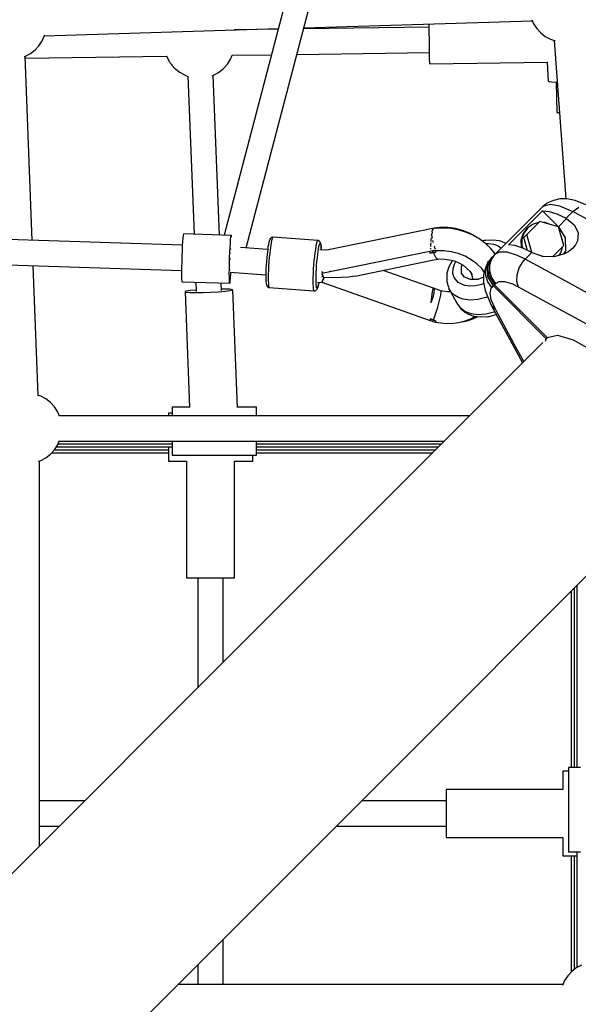
# Model space of a CAD drawing. Units: millimetres. Extents: x 173 to 10249, y -3105 to 9894.
# Drawn here: x 5422 to 5819, y 5443 to 6143 of the extents above; entities that cross this region are included whole.
import ezdxf

# ---------------------------------------------------------------- set-up
doc = ezdxf.new("R2010")
doc.units = ezdxf.units.MM
doc.layers.add('PV-8B65', color=7, linetype='Continuous')

# ---------------------------------------------------------------- blocks, each defined once
blk = doc.blocks.new('*U1')
at = {"layer": 'PV-8B65'}
for p, q in [((-3871.82, -1624.38), (-4046.88, -2290.92)), ((-4031.24, -2299.9), (-3855.85, -1632.08)), ((-3990.18, -2143.55), (-3827.95, -2138.54)), ((-3828.27, -2137.82), (-3827.01, -2140.7)), ((-4174.72, -2149.25), (-4008.33, -2144.11)), ((-4008.46, -2144.64), (-4039.67, -2145.08)), ((-3901.43, -2143.11), (-3990.4, -2144.38)), ((-3901.47, -2140.81), (-3901.45, -2142.11)), ((-3901.47, -2140.81), (-3901.45, -2142.11)), ((-3901.45, -2142.11), (-3901.38, -2146.85)), ((-3901.45, -2142.11), (-3901.44, -2143.11)), ((-3901.38, -2146.85), (-3901.31, -2152.1)), ((-3827.01, -2140.7), (-3824.76, -2144.14)), ((-3824.76, -2144.14), (-3821.97, -2147.17)), ((-3821.97, -2147.17), (-3818.72, -2149.7)), ((-4178.54, -2156.28), (-4176.29, -2152.83)), ((-4176.29, -2152.83), (-4174.64, -2149.07)), ((-4174.64, -2149.07), (-4174.59, -2148.88)), ((-3901.31, -2152.1), (-3901.23, -2157.36)), ((-3818.72, -2149.7), (-3815.1, -2151.65)), ((-3815.1, -2151.65), (-3811.64, -2152.84)), ((-3812.34, -2152.6), (-3804.05, -2265.1)), ((-4184.57, -2161.83), (-4181.33, -2159.31)), ((-4181.33, -2159.31), (-4178.54, -2156.28)), ((-3995.14, -2162.45), (-3901.18, -2161.1)), ((-3901.23, -2157.36), (-3901.16, -2162.1)), ((-3901.18, -2161.1), (-3901.16, -2162.1)), ((-4188.94, -2164.05), (-4188.19, -2163.79)), ((-4183.3, -2294.59), (-4188.32, -2163.84)), ((-4188.27, -2165.2), (-4087.8, -2163.77)), ((-4188.19, -2163.79), (-4184.57, -2161.83)), ((-4087.92, -2163.51), (-4087.9, -2163.56)), ((-4087.9, -2163.56), (-4086.28, -2166.96)), ((-4086.28, -2166.96), (-4086.12, -2167.25)), ((-4086.12, -2167.25), (-4085.89, -2167.6)), ((-4085.89, -2167.6), (-4085.61, -2168.02)), ((-4085.61, -2168.02), (-4085.28, -2168.49)), ((-4044.62, -2169.33), (-4042.43, -2165.87)), ((-4042.43, -2165.87), (-4041.28, -2163.1)), ((-4041.3, -2163.1), (-4013.21, -2162.7)), ((-3901.16, -2162.1), (-3901.11, -2165.86)), ((-3901.16, -2162.1), (-3901.11, -2165.86)), ((-3901.11, -2165.86), (-3901.08, -2168.27)), ((-3901.11, -2165.86), (-3901.08, -2168.27)), ((-3901.06, -2169.1), (-3817.19, -2167.9)), ((-3817.35, -2167.91), (-3816.55, -2181.53)), ((-4085.28, -2168.49), (-4084.91, -2168.99)), ((-4084.91, -2168.99), (-4084.51, -2169.51)), ((-4084.51, -2169.51), (-4084.09, -2170.04)), ((-4084.09, -2170.04), (-4083.66, -2170.57)), ((-4083.66, -2170.57), (-4083.24, -2171.07)), ((-4083.24, -2171.07), (-4082.83, -2171.54)), ((-4082.83, -2171.54), (-4082.45, -2171.96)), ((-4082.45, -2171.96), (-4082.1, -2172.33)), ((-4082.1, -2172.33), (-4081.8, -2172.62)), ((-4081.8, -2172.62), (-4081.56, -2172.84)), ((-4081.56, -2172.84), (-4078.59, -2175.16)), ((-4078.59, -2175.16), (-4078.23, -2175.42)), ((-4050.86, -2175.21), (-4047.65, -2172.64)), ((-4047.65, -2172.64), (-4047.36, -2172.4)), ((-4047.36, -2172.4), (-4044.62, -2169.33)), ((-3901.08, -2168.27), (-3901.06, -2169.1)), ((-3901.08, -2168.27), (-3901.06, -2169.1)), ((-4078.23, -2175.42), (-4074.71, -2177.3)), ((-4074.71, -2177.3), (-4074.37, -2177.44)), ((-4074.37, -2177.44), (-4072.44, -2178.09)), ((-4072.72, -2177.99), (-4068.32, -2290.24)), ((-4055.54, -2177.61), (-4054.44, -2177.22)), ((-4050.3, -2290.81), (-4054.75, -2177.33)), ((-4054.44, -2177.22), (-4050.86, -2175.21)), ((-3816.55, -2181.53), (-3815.91, -2181.82)), ((-3815.91, -2181.82), (-3814.05, -2182.02)), ((-3814.05, -2182.02), (-3811.12, -2182.1)), ((-3811.12, -2182.1), (-3810.17, -2182.1)), ((-3811.01, -2182.1), (-3810.6, -2203.81)), ((-3810.6, -2203.81), (-3810.02, -2203.8)), ((-3810.02, -2203.8), (-3808.57, -2203.78)), ((-3808.37, -2265.11), (-3812.78, -2266.22)), ((-3803.33, -2265.09), (-3808.37, -2265.11)), ((-3797.41, -2266.2), (-3803.33, -2265.09)), ((-3820.47, -2270.6), (-3854.25, -2304.37)), ((-3818.63, -2269.05), (-3820.47, -2270.6)), ((-3820.47, -2270.6), (-3819.67, -2269.94)), ((-3819.67, -2269.94), (-3815.09, -2268.78)), ((-3817.63, -2268.26), (-3818.63, -2269.05)), ((-3812.78, -2266.22), (-3817.63, -2268.26)), ((-3815.09, -2268.78), (-3808.52, -2270.01)), ((-3808.52, -2270.01), (-3800.3, -2273.56)), ((-3799.18, -2274.16), (-3794.9, -2271.02)), ((-3790, -2269.39), (-3797.41, -2266.2)), ((-3844.96, -2297.85), (-3820.64, -2273.53)), ((-3820.64, -2273.53), (-3816.03, -2273.98)), ((-3820.64, -2273.53), (-3809.3, -2284.88)), ((-3816.03, -2273.98), (-3810.4, -2275.78)), ((-3810.4, -2275.78), (-3803.91, -2278.88)), ((-3809.3, -2284.88), (-3803.52, -2279.1)), ((-3799.18, -2274.16), (-3803.91, -2278.88)), ((-3803.91, -2278.88), (-3803.52, -2279.1)), ((-3803.52, -2279.1), (-3798.13, -2283.45)), ((-3800.3, -2273.56), (-3799.18, -2274.16)), ((-3771.26, -2289.33), (-3799.18, -2274.16)), ((-4076.63, -2297.98), (-4557.05, -2282.7)), ((-3898.54, -2286.24), (-3974.06, -2301.63)), ((-3898.86, -2286.61), (-3898.89, -2286.74)), ((-3898.52, -2286.21), (-3898.86, -2286.61)), ((-3898.57, -2287.38), (-3898.37, -2286.66)), ((-3898.27, -2286.19), (-3898.52, -2286.21)), ((-3898.37, -2286.66), (-3898.22, -2286.56)), ((-3897.35, -2286), (-3898.36, -2286.21)), ((-3897.7, -2286.22), (-3897.35, -2286)), ((-3896.7, -2285.82), (-3897.69, -2285.98)), ((-3897.69, -2285.98), (-3897.69, -2286.07)), ((-3897.25, -2286.07), (-3897.35, -2286)), ((-3896.56, -2286), (-3897.28, -2286.08)), ((-3895.7, -2285.69), (-3896.7, -2285.82)), ((-3891.26, -2285.82), (-3896.56, -2286)), ((-3893.86, -2285.32), (-3895.7, -2285.69)), ((-3895.63, -2285.96), (-3895.7, -2285.69)), ((-3893.78, -2285.53), (-3893.86, -2285.32)), ((-3893.77, -2285.5), (-3893.86, -2285.32)), ((-3893.64, -2285.9), (-3893.78, -2285.53)), ((-3892.97, -2285.47), (-3893.77, -2285.52)), ((-3893.76, -2285.52), (-3893.77, -2285.5)), ((-3893.77, -2285.52), (-3893.63, -2285.9)), ((-3887.77, -2285.54), (-3892.97, -2285.47)), ((-3885.92, -2286.21), (-3891.26, -2285.82)), ((-3882.56, -2286.25), (-3887.77, -2285.54)), ((-3880.62, -2287.18), (-3885.92, -2286.21)), ((-3877.48, -2287.57), (-3882.56, -2286.25)), ((-3832.06, -2286.43), (-3834.67, -2290.08)), ((-3831.43, -2285.8), (-3834.05, -2289.45)), ((-3831.43, -2285.8), (-3832.06, -2286.43)), ((-3822.54, -2281.15), (-3831.9, -2290.51)), ((-3827.78, -2283.19), (-3831.43, -2285.8)), ((-3823.45, -2281.87), (-3827.78, -2283.19)), ((-3823.27, -2281.88), (-3823.45, -2281.87)), ((-3809.38, -2284.96), (-3822.54, -2281.15)), ((-3818.86, -2281.98), (-3819.76, -2281.96)), ((-3814.62, -2283.44), (-3818.86, -2281.98)), ((-3805.57, -2298.12), (-3809.38, -2284.96)), ((-3809.3, -2284.88), (-3804.56, -2292.87)), ((-3798.13, -2283.45), (-3795.42, -2289)), ((-4076.27, -2292.78), (-4076.47, -2295.32)), ((-4076.07, -2291.02), (-4076.27, -2292.78)), ((-4075.89, -2290.11), (-4076.07, -2291.02)), ((-4075.8, -2290), (-4075.89, -2290.11)), ((-4041.85, -2291.08), (-4075.8, -2290)), ((-4042.51, -2296.4), (-4042.31, -2293.86)), ((-4042.31, -2293.86), (-4042.11, -2292.1)), ((-4042.11, -2292.1), (-4041.93, -2291.19)), ((-4041.93, -2291.19), (-4041.85, -2291.08)), ((-4041.77, -2291.2), (-4041.85, -2291.08)), ((-4041.66, -2292), (-4041.77, -2291.2)), ((-4014.47, -2293.86), (-4014.78, -2294.59)), ((-4014.11, -2293.23), (-4014.47, -2293.86)), ((-4013.81, -2292.95), (-4014.11, -2293.23)), ((-4013.24, -2292.5), (-4013.81, -2292.95)), ((-4012.54, -2292.29), (-4013.24, -2292.5)), ((-4012.81, -2293.38), (-4013.17, -2294.66)), ((-4012.48, -2292.57), (-4012.81, -2293.38)), ((-4012.17, -2292.28), (-4012.54, -2292.29)), ((-4012.17, -2292.28), (-4012.48, -2292.57)), ((-3980.4, -2294.65), (-4012.17, -2292.28)), ((-3899.85, -2292.83), (-3899.98, -2294.09)), ((-3899.65, -2290.83), (-3899.72, -2291.54)), ((-3899.49, -2289.79), (-3899.65, -2290.83)), ((-3899.25, -2288.2), (-3899.3, -2288.54)), ((-3899.06, -2287.4), (-3899.25, -2288.2)), ((-3898.98, -2291.86), (-3898.98, -2291.27)), ((-3898.82, -2293), (-3898.98, -2291.86)), ((-3898.96, -2289.74), (-3898.95, -2288.73)), ((-3898.95, -2288.73), (-3898.87, -2288.44)), ((-3875.48, -2288.71), (-3880.62, -2287.18)), ((-3872.66, -2289.47), (-3877.48, -2287.57)), ((-3870.59, -2290.75), (-3875.48, -2288.71)), ((-3868.2, -2291.92), (-3872.66, -2289.47)), ((-3866.04, -2293.29), (-3870.59, -2290.75)), ((-3867.23, -2292.63), (-3868.2, -2291.92)), ((-3861.94, -2296.25), (-3866.04, -2293.29)), ((-3834.67, -2290.08), (-3835.99, -2294.41)), ((-3834.05, -2289.45), (-3835.36, -2293.78)), ((-3835.36, -2293.78), (-3835.26, -2298.37)), ((-3831.9, -2290.51), (-3833.99, -2292.6)), ((-3831.36, -2301.7), (-3833.99, -2292.6)), ((-3828.23, -2303.2), (-3831.9, -2290.51)), ((-3806.4, -2294.45), (-3807.86, -2290.2)), ((-3804.56, -2292.87), (-3804.35, -2301.98)), ((-3795.42, -2289), (-3795.79, -2294.88)), ((-4556.92, -2300.7), (-4077.2, -2315.97)), ((-4076.67, -2298.48), (-4076.84, -2302.1)), ((-4076.47, -2295.32), (-4076.67, -2298.48)), ((-4042.89, -2303.18), (-4042.71, -2299.56)), ((-4042.71, -2299.56), (-4042.51, -2296.4)), ((-4042.34, -2300.75), (-4042.39, -2301.07)), ((-4042.3, -2300.61), (-4042.34, -2300.75)), ((-4016.03, -2301.04), (-4035.35, -2299.6)), ((-4015.99, -2300.75), (-4016.44, -2304.31)), ((-4015.77, -2299.33), (-4015.99, -2300.75)), ((-4015.51, -2297.79), (-4015.77, -2299.33)), ((-4015.44, -2297.37), (-4015.51, -2297.79)), ((-4015.1, -2295.78), (-4015.44, -2297.37)), ((-4014.78, -2294.59), (-4015.1, -2295.78)), ((-4014.07, -2299.73), (-4014.33, -2301.66)), ((-4013.8, -2297.96), (-4014.07, -2299.73)), ((-4013.53, -2296.4), (-4013.8, -2297.96)), ((-4013.17, -2294.66), (-4013.53, -2296.4)), ((-3982.12, -2300.9), (-3982.47, -2303.37)), ((-3981.76, -2298.77), (-3982.12, -2300.9)), ((-3981.49, -2297.42), (-3981.76, -2298.77)), ((-3981.22, -2296.33), (-3981.49, -2297.42)), ((-3980.96, -2295.5), (-3981.22, -2296.33)), ((-3980.71, -2294.94), (-3980.96, -2295.5)), ((-3980.4, -2294.65), (-3980.71, -2294.94)), ((-3980.04, -2294.71), (-3980.4, -2294.65)), ((-3980.09, -2302.35), (-3979.77, -2300.45)), ((-3979.38, -2295.02), (-3980.04, -2294.71)), ((-3979.77, -2300.45), (-3979.29, -2298.28)), ((-3979.11, -2295.24), (-3979.38, -2295.02)), ((-3979.29, -2298.28), (-3978.83, -2297.05)), ((-3978.62, -2295.77), (-3979.11, -2295.24)), ((-3978.83, -2297.05), (-3978.56, -2296.79)), ((-3978.35, -2296.44), (-3978.62, -2295.77)), ((-3978.56, -2296.79), (-3978.32, -2296.99)), ((-3978.14, -2297.12), (-3978.35, -2296.44)), ((-3978.32, -2296.99), (-3978.12, -2297.64)), ((-3977.98, -2298.24), (-3978.14, -2297.12)), ((-3978.12, -2297.64), (-3977.97, -2298.72)), ((-3977.88, -2299.78), (-3977.98, -2298.24)), ((-3977.97, -2298.72), (-3977.87, -2300.21)), ((-3977.87, -2300.21), (-3977.88, -2299.78)), ((-3977.84, -2301.34), (-3977.87, -2300.21)), ((-3900.29, -2300.18), (-3900.3, -2300.56)), ((-3900.3, -2300.56), (-3900.29, -2300.78)), ((-3900.21, -2297.48), (-3900.25, -2298.93)), ((-3900.13, -2296.35), (-3900.21, -2297.48)), ((-3899.98, -2294.09), (-3900.06, -2295.28)), ((-3898.47, -2295.5), (-3898.59, -2294.62)), ((-3898.3, -2296.12), (-3898.47, -2295.5)), ((-3897.49, -2299.03), (-3897.59, -2298.65)), ((-3896.88, -2300.55), (-3897.49, -2299.03)), ((-3896.71, -2300.88), (-3896.88, -2300.55)), ((-3862.19, -2294.73), (-3863.58, -2295.07)), ((-3861.3, -2294.66), (-3862.19, -2294.73)), ((-3861.16, -2296.9), (-3861.94, -2296.25)), ((-3856.03, -2294.31), (-3861.3, -2294.66)), ((-3861.24, -2296.83), (-3859.15, -2296.69)), ((-3857.43, -2300.37), (-3861.16, -2296.9)), ((-3859.15, -2296.69), (-3855.41, -2297.18)), ((-3854.31, -2304.17), (-3857.43, -2300.37)), ((-3851.18, -2294.94), (-3856.03, -2294.31)), ((-3855.41, -2297.18), (-3852.19, -2298.41)), ((-3852.19, -2298.41), (-3849.96, -2300.08)), ((-3847, -2296.54), (-3851.18, -2294.94)), ((-3846.64, -2296.76), (-3847, -2296.54)), ((-3840.35, -2298.3), (-3844.96, -2297.85)), ((-3834.72, -2300.1), (-3840.35, -2298.3)), ((-3835.99, -2294.41), (-3835.89, -2299)), ((-3835.89, -2299), (-3835.6, -2299.81)), ((-3835.26, -2298.37), (-3834.65, -2300.13)), ((-3828.22, -2303.2), (-3834.72, -2300.1)), ((-3813.61, -2306.16), (-3805.57, -2298.12)), ((-3807.61, -2303.36), (-3806.29, -2299.03)), ((-3806.37, -2295.34), (-3806.4, -2294.45)), ((-3806.29, -2299.03), (-3806.29, -2298.85)), ((-3799.18, -2300.22), (-3801.87, -2302.42)), ((-3797.13, -2297.68), (-3799.18, -2300.22)), ((-3795.79, -2294.88), (-3797.13, -2297.68)), ((-4076.99, -2305.98), (-4077.11, -2309.92)), ((-4076.84, -2302.1), (-4076.99, -2305.98)), ((-4043.16, -2311), (-4043.04, -2307.06)), ((-4043.04, -2307.06), (-4042.89, -2303.18)), ((-4042.75, -2308.15), (-4042.74, -2307.78)), ((-4042.74, -2307.78), (-4042.72, -2307.26)), ((-4042.56, -2303.74), (-4042.55, -2303.32)), ((-4042.55, -2303.32), (-4042.54, -2303.21)), ((-4016.7, -2306.9), (-4016.93, -2309.59)), ((-4016.44, -2304.31), (-4016.7, -2306.9)), ((-4014.87, -2306.66), (-4015.12, -2309.68)), ((-4014.57, -2303.73), (-4014.87, -2306.66)), ((-4014.33, -2301.66), (-4014.57, -2303.73)), ((-3982.8, -2306.1), (-3983.1, -2309.02)), ((-3982.47, -2303.37), (-3982.8, -2306.1)), ((-3980.96, -2309.57), (-3980.69, -2306.97)), ((-3980.69, -2306.97), (-3980.4, -2304.54)), ((-3980.4, -2304.54), (-3980.09, -2302.35)), ((-3974.02, -2301.62), (-3978.96, -2301.25)), ((-3900.77, -2302.52), (-3977.46, -2318.12)), ((-3900.77, -2302.53), (-3900.78, -2303.56)), ((-3900.78, -2303.56), (-3900.78, -2303.61)), ((-3900.78, -2303.61), (-3900.78, -2303.67)), ((-3900.78, -2303.67), (-3900.77, -2303.73)), ((-3899.78, -2302.24), (-3900.77, -2302.39)), ((-3900.77, -2302.39), (-3900.77, -2302.53)), ((-3898.35, -2303.3), (-3900.77, -2303.73)), ((-3900.77, -2303.73), (-3899.57, -2303.51)), ((-3900.18, -2308.98), (-3895.29, -2307.86)), ((-3898.78, -2302.11), (-3899.78, -2302.24)), ((-3899.57, -2303.51), (-3898.35, -2303.3)), ((-3896.94, -2301.74), (-3898.78, -2302.11)), ((-3898.57, -2302.72), (-3898.78, -2302.11)), ((-3898.78, -2302.11), (-3898.35, -2303.3)), ((-3898.35, -2303.3), (-3898.57, -2302.72)), ((-3898.35, -2303.3), (-3896.39, -2303.02)), ((-3897.38, -2303.16), (-3898.35, -2303.3)), ((-3898.35, -2303.3), (-3896.81, -2306.45)), ((-3896.39, -2303.02), (-3897.38, -2303.16)), ((-3896.85, -2301.95), (-3896.94, -2301.74)), ((-3896.85, -2301.91), (-3896.94, -2301.74)), ((-3896.05, -2301.89), (-3896.85, -2301.93)), ((-3896.83, -2301.93), (-3896.85, -2301.91)), ((-3896.85, -2301.93), (-3896.47, -2302.86)), ((-3896.47, -2302.86), (-3896.85, -2301.95)), ((-3896.81, -2306.45), (-3895.29, -2307.86)), ((-3896.47, -2302.86), (-3896.45, -2302.9)), ((-3896.45, -2302.91), (-3896.47, -2302.86)), ((-3896.45, -2302.9), (-3896.42, -2302.97)), ((-3896.42, -2302.97), (-3896.45, -2302.91)), ((-3896.42, -2302.97), (-3896.39, -2303.02)), ((-3896.39, -2303.02), (-3896.42, -2302.97)), ((-3896.22, -2301.83), (-3896.4, -2301.48)), ((-3896.17, -2301.9), (-3896.22, -2301.83)), ((-3890.85, -2301.96), (-3896.05, -2301.89)), ((-3895.29, -2307.86), (-3893.62, -2307.78)), ((-3893.62, -2307.78), (-3890.14, -2307.81)), ((-3885.64, -2302.66), (-3890.85, -2301.96)), ((-3890.14, -2307.81), (-3886.67, -2308.29)), ((-3880.56, -2303.99), (-3885.64, -2302.66)), ((-3875.73, -2305.89), (-3880.56, -2303.99)), ((-3871.28, -2308.33), (-3875.73, -2305.89)), ((-3859.73, -2312.7), (-3856.09, -2306.21)), ((-3856.6, -2307.52), (-3858.9, -2311.86)), ((-3857.09, -2307.21), (-3858.64, -2309.06)), ((-3858.11, -2311.93), (-3856.6, -2307.52)), ((-3856.09, -2306.21), (-3857.09, -2307.21)), ((-3856.17, -2306.78), (-3856.6, -2307.52)), ((-3855.92, -2306.4), (-3856.17, -2306.78)), ((-3855.25, -2305.38), (-3856.09, -2306.21)), ((-3855.25, -2305.38), (-3855.92, -2306.4)), ((-3855.92, -2306.4), (-3855.8, -2306.22)), ((-3855.8, -2306.22), (-3854.25, -2304.37)), ((-3854.25, -2304.37), (-3855.25, -2305.38)), ((-3854.14, -2304.27), (-3854.36, -2304.11)), ((-3854.21, -2304.34), (-3854.31, -2304.17)), ((-3851.43, -2302.84), (-3854.25, -2304.37)), ((-3845.81, -2302.88), (-3851.43, -2302.84)), ((-3838.36, -2305.28), (-3845.81, -2302.88)), ((-3832.95, -2307.93), (-3838.36, -2305.28)), ((-3834.25, -2309.36), (-3832.95, -2307.93)), ((-3828.22, -2303.2), (-3832.95, -2307.93)), ((-3804.01, -2323.66), (-3832.95, -2307.93)), ((-3827.83, -2303.41), (-3828.22, -2303.2)), ((-3820.6, -2305.92), (-3827.83, -2303.41)), ((-3820.3, -2305.93), (-3821.9, -2305.47)), ((-3812.61, -2306.19), (-3820.6, -2305.92)), ((-3805.09, -2304.19), (-3812.61, -2306.19)), ((-3808.93, -2305.21), (-3807.61, -2303.36)), ((-3804.35, -2301.98), (-3805.68, -2304.35)), ((-3801.87, -2302.42), (-3805.09, -2304.19)), ((-4179.07, -2404.63), (-4182.61, -2312.61)), ((-4077.19, -2313.7), (-4077.21, -2317.12)), ((-4077.11, -2309.92), (-4077.19, -2313.7)), ((-4043.26, -2318.2), (-4043.23, -2314.78)), ((-4043.23, -2314.78), (-4043.16, -2311)), ((-4042.84, -2312.31), (-4042.84, -2312.2)), ((-4042.84, -2312.54), (-4042.84, -2312.31)), ((-4017.25, -2314.93), (-4017.34, -2317.43)), ((-4017.11, -2312.29), (-4017.25, -2314.93)), ((-4016.93, -2309.59), (-4017.11, -2312.29)), ((-4015.33, -2312.72), (-4015.49, -2315.69)), ((-4015.12, -2309.68), (-4015.33, -2312.72)), ((-3983.35, -2312.05), (-3983.56, -2315.09)), ((-3983.1, -2309.02), (-3983.35, -2312.05)), ((-3981.51, -2317.6), (-3981.37, -2314.96)), ((-3981.37, -2314.96), (-3981.18, -2312.26)), ((-3981.18, -2312.26), (-3980.96, -2309.57)), ((-3953.89, -2319.92), (-3900.18, -2308.98)), ((-3887.28, -2313.44), (-3888.6, -2317.85)), ((-3884.82, -2309.06), (-3887.28, -2313.44)), ((-3886.67, -2308.29), (-3883.29, -2309.21)), ((-3884.65, -2308.84), (-3884.82, -2309.06)), ((-3884.34, -2318.09), (-3884.25, -2314.84)), ((-3884.25, -2314.84), (-3883.23, -2311.44)), ((-3883.29, -2309.21), (-3880.09, -2310.53)), ((-3883.23, -2311.44), (-3882.22, -2309.65)), ((-3880.09, -2310.53), (-3877.16, -2312.22)), ((-3877.82, -2311.84), (-3878.59, -2313.49)), ((-3878.59, -2313.49), (-3878.42, -2317.64)), ((-3877.16, -2312.22), (-3874.59, -2314.24)), ((-3874.59, -2314.24), (-3872.44, -2316.53)), ((-3867.3, -2311.25), (-3871.28, -2308.33)), ((-3863.9, -2314.58), (-3867.3, -2311.25)), ((-3862.02, -2317.08), (-3863.9, -2314.58)), ((-3861.47, -2314.91), (-3862.58, -2319.32)), ((-3859.42, -2310.05), (-3861.47, -2314.91)), ((-3860.96, -2319.5), (-3860.95, -2314.77)), ((-3860.95, -2314.77), (-3859.44, -2310.36)), ((-3859.56, -2320.29), (-3859.73, -2312.7)), ((-3859.44, -2310.36), (-3859.01, -2309.62)), ((-3858.64, -2309.06), (-3859.42, -2310.05)), ((-3859.01, -2309.62), (-3858.76, -2309.24)), ((-3858.9, -2311.86), (-3858.72, -2319.45)), ((-3858.76, -2309.24), (-3858.64, -2309.06)), ((-3858.12, -2316.66), (-3858.11, -2311.93)), ((-3838.79, -2318.95), (-3837.17, -2313.98)), ((-3837.17, -2313.98), (-3834.35, -2309.48)), ((-3834.35, -2309.48), (-3834.32, -2309.44)), ((-3834.32, -2309.44), (-3834.26, -2309.38)), ((-3834.26, -2309.38), (-3834.25, -2309.36)), ((-4077.21, -2317.12), (-4077.2, -2319.99)), ((-4077.2, -2319.99), (-4077.13, -2322.17)), ((-4043.24, -2321.08), (-4043.26, -2318.2)), ((-4043.18, -2323.25), (-4043.24, -2321.08)), ((-4042.82, -2315.71), (-4042.83, -2315.34)), ((-4042.81, -2315.81), (-4042.82, -2315.71)), ((-4042.7, -2317.05), (-4017.36, -2318.94)), ((-4042.69, -2317.06), (-4042.69, -2317.05)), ((-4042.69, -2317.06), (-4042.68, -2317.05)), ((-4042.57, -2323.27), (-4042.37, -2321.1)), ((-4042.37, -2321.1), (-4042.17, -2318.24)), ((-4042.17, -2318.24), (-4042.1, -2317.09)), ((-4017.34, -2317.43), (-4017.37, -2319.72)), ((-4017.37, -2319.72), (-4017.35, -2321.73)), ((-4017.35, -2321.73), (-4017.34, -2322.13)), ((-4015.59, -2318.5), (-4015.62, -2321.07)), ((-4015.62, -2321.07), (-4015.6, -2323.33)), ((-4015.49, -2315.69), (-4015.59, -2318.5)), ((-3983.81, -2320.87), (-3983.85, -2323.44)), ((-3983.72, -2318.06), (-3983.81, -2320.87)), ((-3983.56, -2315.09), (-3983.72, -2318.06)), ((-3981.63, -2322.38), (-3981.59, -2320.1)), ((-3981.59, -2320.1), (-3981.51, -2317.6)), ((-3977.55, -2316.64), (-3977.42, -2316.96)), ((-3977.41, -2320.47), (-3977.53, -2320.72)), ((-3977.46, -2318.12), (-3976.75, -2319.76)), ((-3977.42, -2316.96), (-3976.88, -2318.01)), ((-3976.91, -2319.38), (-3977.41, -2320.47)), ((-3976.75, -2319.76), (-3976.71, -2319.84)), ((-3976.71, -2319.84), (-3975.98, -2321.21)), ((-3976.7, -2322.83), (-3975.98, -2321.21)), ((-3976.06, -2321.05), (-3976.65, -2322.52)), ((-3963.87, -2321.04), (-3975.98, -2321.21)), ((-3971.48, -2316.91), (-3971.47, -2316.32)), ((-3958.54, -2320.6), (-3963.87, -2321.04)), ((-3953.89, -2319.92), (-3958.54, -2320.6)), ((-3898.09, -2328.52), (-3934.03, -2315.87)), ((-3888.6, -2317.85), (-3888.72, -2322.08)), ((-3883.49, -2321.04), (-3884.34, -2318.09)), ((-3880.57, -2324.56), (-3883.49, -2321.04)), ((-3876.05, -2320.81), (-3878.42, -2317.64)), ((-3871.89, -2322.44), (-3876.05, -2320.81)), ((-3872.44, -2316.53), (-3870.78, -2319.03)), ((-3871.7, -2317.65), (-3870.83, -2319.64)), ((-3870.83, -2319.64), (-3870.3, -2322.13)), ((-3870.4, -2321.63), (-3870.4, -2322.1)), ((-3862.59, -2320.76), (-3866.65, -2322.25)), ((-3862.58, -2319.32), (-3862.6, -2324.36)), ((-3859.46, -2324.05), (-3860.96, -2319.5)), ((-3855.61, -2326.95), (-3859.56, -2320.29)), ((-3858.72, -2319.45), (-3854.78, -2326.12)), ((-3856.63, -2321.21), (-3858.12, -2316.66)), ((-3853.77, -2325.11), (-3856.63, -2321.21)), ((-3839.01, -2323.75), (-3838.79, -2318.95)), ((-4077.13, -2322.17), (-4077.03, -2323.52)), ((-4077.03, -2323.52), (-4076.89, -2323.98)), ((-4076.89, -2323.98), (-4042.93, -2325.06)), ((-4066.99, -2324.3), (-4066.73, -2330.84)), ((-4048.76, -2330.18), (-4048.96, -2324.87)), ((-4043.07, -2324.6), (-4043.18, -2323.25)), ((-4042.93, -2325.06), (-4043.07, -2324.6)), ((-4042.93, -2325.06), (-4042.76, -2324.61)), ((-4042.76, -2324.61), (-4042.57, -2323.27)), ((-4017.34, -2322.13), (-4017.26, -2323.87)), ((-4017.26, -2323.87), (-4017.13, -2325.2)), ((-4017.13, -2325.2), (-4016.94, -2326.1)), ((-4016.94, -2326.1), (-4016.68, -2326.76)), ((-4016.68, -2326.76), (-4016.44, -2327.22)), ((-4016.44, -2327.22), (-4015.94, -2327.76)), ((-4015.94, -2327.76), (-4015.29, -2328.07)), ((-4015.6, -2323.33), (-4015.51, -2325.22)), ((-4015.51, -2325.22), (-4015.37, -2326.67)), ((-4015.37, -2326.67), (-4015.17, -2327.65)), ((-4015.29, -2328.07), (-4014.92, -2328.13)), ((-4015.17, -2327.65), (-4014.92, -2328.13)), ((-4014.92, -2328.13), (-3983.15, -2330.5)), ((-3983.85, -2323.44), (-3983.83, -2325.7)), ((-3983.83, -2325.7), (-3983.74, -2327.59)), ((-3983.74, -2327.59), (-3983.6, -2329.04)), ((-3981.61, -2324.39), (-3981.63, -2322.38)), ((-3981.53, -2326.07), (-3981.61, -2324.39)), ((-3981.4, -2327.36), (-3981.53, -2326.07)), ((-3981.23, -2328.23), (-3981.4, -2327.36)), ((-3981.01, -2328.66), (-3981.23, -2328.23)), ((-3980.75, -2328.63), (-3981.01, -2328.66)), ((-3980.92, -2329.27), (-3980.56, -2328.66)), ((-3980.46, -2328.14), (-3980.75, -2328.63)), ((-3980.56, -2328.66), (-3980.25, -2327.69)), ((-3980.48, -2324.24), (-3977.02, -2324.49)), ((-3980.15, -2327.2), (-3980.46, -2328.14)), ((-3980.25, -2327.69), (-3979.91, -2326.3)), ((-3979.83, -2325.86), (-3980.15, -2327.2)), ((-3979.91, -2326.3), (-3979.58, -2324.52)), ((-3979.54, -2324.31), (-3979.83, -2325.86)), ((-3979.58, -2324.52), (-3979.54, -2324.31)), ((-3976.73, -2322.71), (-3977.44, -2324.35)), ((-3977.44, -2324.35), (-3976.74, -2322.91)), ((-3977.44, -2324.35), (-3900.58, -2351.4)), ((-3976.74, -2322.91), (-3976.7, -2322.83)), ((-3976.69, -2322.62), (-3976.73, -2322.71)), ((-3976.65, -2322.52), (-3976.69, -2322.62)), ((-3898.09, -2328.52), (-3898.55, -2329.04)), ((-3898.09, -2328.52), (-3897.69, -2329.5)), ((-3892.96, -2330.39), (-3898.09, -2328.52)), ((-3888.72, -2322.08), (-3888.74, -2323.92)), ((-3888.74, -2323.92), (-3887.6, -2327.87)), ((-3887.6, -2327.87), (-3887.25, -2328.76)), ((-3885.6, -2331.35), (-3887.25, -2328.76)), ((-3887.25, -2328.76), (-3881.62, -2339.13)), ((-3875.98, -2326.66), (-3880.57, -2324.56)), ((-3872.25, -2327.15), (-3875.98, -2326.66)), ((-3868.18, -2326.87), (-3872.25, -2327.15)), ((-3866.65, -2322.25), (-3871.89, -2322.44)), ((-3870.4, -2322.1), (-3870.46, -2322.39)), ((-3863.99, -2325.85), (-3868.18, -2326.87)), ((-3862.44, -2325.2), (-3863.99, -2325.85)), ((-3862.6, -2324.36), (-3861.49, -2330.28)), ((-3856.61, -2327.95), (-3859.46, -2324.05)), ((-3857.98, -2331.99), (-3857.11, -2328.55)), ((-3857.11, -2328.55), (-3856.61, -2327.95)), ((-3856.11, -2327.45), (-3856.61, -2327.95)), ((-3855.61, -2326.95), (-3856.11, -2327.45)), ((-3818.12, -2364.45), (-3855.61, -2326.95)), ((-3853.77, -2325.11), (-3854.78, -2326.12)), ((-3854.78, -2326.12), (-3817.28, -2363.61)), ((-3851.66, -2323.96), (-3853.77, -2325.11)), ((-3847.45, -2323.99), (-3851.66, -2323.96)), ((-3841.86, -2325.79), (-3847.45, -2323.99)), ((-3837.8, -2327.78), (-3841.86, -2325.79)), ((-3837.8, -2327.78), (-3839.01, -2323.75)), ((-3789.19, -2354.21), (-3837.8, -2327.78)), ((-3784.34, -2334.36), (-3804.01, -2323.66)), ((-4073.83, -2330.74), (-4074.73, -2331.18)), ((-4074.73, -2331.18), (-4071.51, -2413.34)), ((-4073.79, -2331.54), (-4074.73, -2331.18)), ((-4071.18, -2330.28), (-4073.83, -2330.74)), ((-4071.12, -2331.79), (-4073.79, -2331.54)), ((-4067.07, -2329.85), (-4071.18, -2330.28)), ((-4066.99, -2331.9), (-4071.12, -2331.79)), ((-4066.77, -2329.83), (-4067.07, -2329.85)), ((-4061.87, -2331.86), (-4066.99, -2331.9)), ((-4056.29, -2331.68), (-4061.87, -2331.86)), ((-4050.88, -2331.37), (-4056.29, -2331.68)), ((-4046.2, -2330.96), (-4050.88, -2331.37)), ((-4046.27, -2329.16), (-4048.8, -2329.14)), ((-4042.83, -2329.34), (-4046.27, -2329.16)), ((-4042.78, -2330.51), (-4046.2, -2330.96)), ((-4041, -2329.65), (-4042.83, -2329.34)), ((-4040.98, -2330.06), (-4042.78, -2330.51)), ((-4040.76, -2329.85), (-4041, -2329.65)), ((-4040.76, -2329.85), (-4040.98, -2330.06)), ((-4037.48, -2413.33), (-4040.76, -2329.85)), ((-3983.6, -2329.04), (-3983.4, -2330.02)), ((-3983.4, -2330.02), (-3983.15, -2330.5)), ((-3983.15, -2330.5), (-3982.78, -2330.49)), ((-3982.78, -2330.49), (-3982.5, -2330.46)), ((-3982.5, -2330.46), (-3981.8, -2330.24)), ((-3981.8, -2330.24), (-3981.23, -2329.79)), ((-3981.23, -2329.79), (-3980.92, -2329.27)), ((-3899.61, -2334.69), (-3900.06, -2339.01)), ((-3898.73, -2335.07), (-3900.06, -2339.01)), ((-3899.09, -2331.17), (-3899.61, -2334.69)), ((-3898.55, -2329.04), (-3899.09, -2331.17)), ((-3897.91, -2331.77), (-3898.73, -2335.07)), ((-3897.69, -2329.5), (-3897.91, -2331.77)), ((-3893.88, -2337.36), (-3893.02, -2333.49)), ((-3893.02, -2333.49), (-3892.7, -2331.04)), ((-3892.7, -2331.04), (-3892.96, -2330.39)), ((-3891.74, -2330.69), (-3892.96, -2330.39)), ((-3888.27, -2331.17), (-3891.74, -2330.69)), ((-3885.93, -2331.2), (-3888.27, -2331.17)), ((-3883.31, -2333.51), (-3885.6, -2331.35)), ((-3880.46, -2335.2), (-3883.31, -2333.51)), ((-3877.12, -2336.35), (-3880.46, -2335.2)), ((-3860.93, -2335.26), (-3866.58, -2336.64)), ((-3861.49, -2330.28), (-3858.3, -2337.69)), ((-3859.59, -2334.7), (-3860.93, -2335.26)), ((-3857.06, -2336.92), (-3857.98, -2331.99)), ((-3896.65, -2346.89), (-3895.15, -2342.07)), ((-3895.15, -2342.07), (-3893.88, -2337.36)), ((-3881.62, -2339.13), (-3879.27, -2342.49)), ((-3879.27, -2342.49), (-3878.72, -2343.25)), ((-3875.83, -2345.06), (-3879.27, -2342.49)), ((-3872.07, -2337.01), (-3877.12, -2336.35)), ((-3866.58, -2336.64), (-3872.07, -2337.01)), ((-3858.3, -2337.69), (-3857.18, -2340.59)), ((-3857.18, -2340.59), (-3834.89, -2381.6)), ((-3857.18, -2340.59), (-3856.71, -2341.18)), ((-3854.4, -2343.08), (-3857.06, -2336.92)), ((-3856.71, -2341.18), (-3853.95, -2343.93)), ((-3898.17, -2351.09), (-3896.65, -2346.89)), ((-3878.72, -2343.25), (-3875.3, -2345.81)), ((-3871.48, -2346.72), (-3875.83, -2345.06)), ((-3875.56, -2351.76), (-3871.11, -2349.98)), ((-3875.3, -2345.81), (-3873.83, -2346.74)), ((-3873.83, -2346.74), (-3869.65, -2348.33)), ((-3866.44, -2347.38), (-3871.48, -2346.72)), ((-3871.11, -2349.98), (-3868.55, -2348.48)), ((-3869.65, -2348.33), (-3864.8, -2348.97)), ((-3869.53, -2350.05), (-3868.47, -2349.68)), ((-3868.47, -2349.68), (-3866.54, -2348.74)), ((-3860.95, -2347.01), (-3866.44, -2347.38)), ((-3864.8, -2348.97), (-3859.52, -2348.61)), ((-3855.29, -2345.63), (-3860.95, -2347.01)), ((-3859.52, -2348.61), (-3858.64, -2348.55)), ((-3858.64, -2348.55), (-3853.56, -2347.31)), ((-3854.6, -2345.34), (-3855.29, -2345.63)), ((-3853.95, -2343.93), (-3854.4, -2343.08)), ((-3840.74, -2368.23), (-3853.95, -2343.93)), ((-3853.56, -2347.31), (-3853.53, -2347.3)), ((-3900.59, -2350.3), (-3898.17, -2351.09)), ((-3900.59, -2350.3), (-3900.59, -2350.36)), ((-3899.38, -2350.71), (-3900.59, -2350.3)), ((-3900.59, -2350.36), (-3900.59, -2350.42)), ((-3900.59, -2350.42), (-3900.59, -2350.47)), ((-3900.59, -2350.47), (-3900.58, -2351.42)), ((-3900.58, -2351.42), (-3900.58, -2351.53)), ((-3900.58, -2351.53), (-3899.58, -2351.83)), ((-3899.97, -2350.51), (-3899.97, -2350.51)), ((-3899.58, -2351.83), (-3898.58, -2352.11)), ((-3898.17, -2351.09), (-3899.38, -2350.71)), ((-3898.58, -2352.11), (-3898.38, -2351.61)), ((-3898.58, -2352.11), (-3896.74, -2352.75)), ((-3898.38, -2351.61), (-3898.17, -2351.09)), ((-3897.18, -2351.38), (-3898.17, -2351.09)), ((-3898.17, -2351.09), (-3897.19, -2351.38)), ((-3897.19, -2351.38), (-3896.21, -2351.66)), ((-3896.74, -2352.75), (-3896.66, -2352.59)), ((-3896.66, -2352.59), (-3896.28, -2351.82)), ((-3896.65, -2352.57), (-3891.05, -2353.41)), ((-3896.28, -2351.82), (-3896.26, -2351.77)), ((-3896.26, -2351.77), (-3896.23, -2351.72)), ((-3896.23, -2351.72), (-3896.21, -2351.66)), ((-3891.05, -2353.41), (-3885.44, -2353.51)), ((-3885.44, -2353.51), (-3880.37, -2352.95)), ((-3880.37, -2352.95), (-3875.56, -2351.76)), ((-3879.29, -2352.68), (-3879.26, -2352.68)), ((-3879.26, -2352.68), (-3874.24, -2351.64)), ((-3874.24, -2351.64), (-3869.53, -2350.05)), ((-3817.28, -2363.61), (-3818.12, -2364.45)), ((-3817.28, -2363.61), (-3810.11, -2361.96)), ((-3810.11, -2361.96), (-3798.99, -2365.16)), ((-3820.34, -2367.05), (-4026.94, -2573.65)), ((-3833.97, -2380.68), (-3840.74, -2368.23)), ((-3818.49, -2366.09), (-3818.12, -2364.45)), ((-3798.99, -2365.16), (-3784.99, -2372.92)), ((-4177.16, -2405.29), (-4179.52, -2404.48)), ((-4173.54, -2407.25), (-4177.16, -2405.29)), ((-4170.29, -2409.77), (-4173.54, -2407.25)), ((-4167.51, -2412.8), (-4170.29, -2409.77)), ((-4165.26, -2416.25), (-4167.51, -2412.8)), ((-4163.83, -2419.51), (-4165.26, -2416.25)), ((-3872.39, -2419.11), (-4164, -2419.11)), ((-4086.59, -2417.31), (-4086.59, -2417.89)), ((-4083.84, -2417.31), (-4086.59, -2417.31)), ((-4086.59, -2417.89), (-4086.59, -2419.11)), ((-4083.84, -2413.17), (-4083.84, -2413.75)), ((-4071.52, -2413.17), (-4083.84, -2413.17)), ((-4083.84, -2413.75), (-4083.84, -2415.45)), ((-4083.84, -2415.45), (-4083.84, -2418.15)), ((-4083.84, -2418.15), (-4083.84, -2419.11)), ((-4023.84, -2413.17), (-4037.49, -2413.17)), ((-4023.84, -2413.75), (-4023.84, -2413.17)), ((-4023.84, -2415.45), (-4023.84, -2413.75)), ((-4023.84, -2418.15), (-4023.84, -2415.45)), ((-4023.84, -2419.11), (-4023.84, -2418.15)), ((-4167.51, -2443.41), (-4165.26, -2439.96)), ((-4165.26, -2439.96), (-4163.83, -2436.7)), ((-4164.91, -2439.17), (-4083.84, -2439.17)), ((-4164, -2437.11), (-3890.39, -2437.11)), ((-4083.84, -2437.11), (-4083.84, -2438.67)), ((-4083.84, -2438.67), (-4083.84, -2442.2)), ((-4023.84, -2438.67), (-4023.84, -2437.11)), ((-4023.84, -2442.2), (-4023.84, -2438.67)), ((-4023.84, -2439.17), (-3892.46, -2439.17)), ((-4173.54, -2448.96), (-4170.29, -2446.44)), ((-4170.29, -2446.44), (-4167.51, -2443.41)), ((-4169.32, -2445.38), (-4086.59, -2445.38)), ((-4167.45, -2443.31), (-4086.59, -2443.31)), ((-4166.13, -2441.29), (-4083.84, -2441.29)), ((-4086.59, -2441.29), (-4086.59, -2442.81)), ((-4086.59, -2442.81), (-4086.59, -2446.33)), ((-4086.59, -2446.33), (-4086.59, -2449.04)), ((-4083.84, -2442.2), (-4083.84, -2444.9)), ((-4083.84, -2444.9), (-4083.84, -2446.6)), ((-4083.84, -2446.6), (-4083.84, -2447.17)), ((-4083.84, -2447.17), (-4023.84, -2447.17)), ((-4026.59, -2449.04), (-4026.59, -2447.17)), ((-4023.84, -2441.29), (-3894.58, -2441.29)), ((-4023.84, -2444.9), (-4023.84, -2442.2)), ((-4023.84, -2443.31), (-3896.6, -2443.31)), ((-4023.84, -2446.6), (-4023.84, -2444.9)), ((-4023.84, -2445.38), (-3898.67, -2445.38)), ((-4023.84, -2447.17), (-4023.84, -2446.6)), ((-4178.8, -2451.48), (-4177.16, -2450.92)), ((-4178.17, -2724.88), (-4178.17, -2451.27)), ((-4177.16, -2450.92), (-4173.54, -2448.96)), ((-4086.59, -2449.04), (-4086.59, -2450.73)), ((-4086.59, -2450.73), (-4086.59, -2451.31)), ((-4086.59, -2451.31), (-4073.59, -2451.31)), ((-4073.59, -2451.31), (-4073.59, -2534.31)), ((-4039.59, -2534.31), (-4039.59, -2451.31)), ((-4039.59, -2451.31), (-4026.59, -2451.31)), ((-4026.59, -2450.73), (-4026.59, -2449.04)), ((-4026.59, -2451.31), (-4026.59, -2450.73)), ((-3928.58, -2672.01), (-3721.98, -2465.41)), ((-4073.59, -2534.31), (-4072.76, -2534.31)), ((-4072.76, -2534.31), (-4070.35, -2534.31)), ((-4070.35, -2534.31), (-4066.59, -2534.31)), ((-4066.59, -2534.31), (-4061.85, -2534.31)), ((-4065.59, -2534.31), (-4065.59, -2612.31)), ((-4061.85, -2534.31), (-4056.59, -2534.31)), ((-4056.59, -2534.31), (-4051.34, -2534.31)), ((-4051.34, -2534.31), (-4046.6, -2534.31)), ((-4047.59, -2594.31), (-4047.59, -2534.31)), ((-4046.6, -2534.31), (-4042.84, -2534.31)), ((-4042.84, -2534.31), (-4040.43, -2534.31)), ((-4040.43, -2534.31), (-4039.59, -2534.31)), ((-3800.31, -2543.74), (-3800.31, -2668.91)), ((-3798.24, -2541.67), (-3798.24, -2668.91)), ((-3796.17, -2539.61), (-3796.17, -2668.91)), ((-4026.94, -2573.65), (-4399.81, -2946.52)), ((-3806.24, -2671.67), (-3806.24, -2684.67)), ((-3805.66, -2671.67), (-3806.24, -2671.67)), ((-3803.96, -2671.67), (-3805.66, -2671.67)), ((-3802.1, -2671.67), (-3803.96, -2671.67)), ((-3802.1, -2668.91), (-3802.1, -2728.91)), ((-3801.52, -2668.91), (-3802.1, -2668.91)), ((-3799.82, -2668.91), (-3801.52, -2668.91)), ((-3797.12, -2668.91), (-3799.82, -2668.91)), ((-3793.6, -2668.91), (-3797.12, -2668.91)), ((-4301.45, -3044.88), (-3928.58, -2672.01)), ((-3889.24, -2684.67), (-3889.24, -2685.5)), ((-3806.24, -2684.67), (-3889.24, -2684.67)), ((-3889.24, -2685.5), (-3889.24, -2687.92)), ((-4145.96, -2692.67), (-4178.17, -2692.67)), ((-3889.24, -2692.67), (-3949.23, -2692.67)), ((-3889.24, -2687.92), (-3889.24, -2691.68)), ((-3889.24, -2691.68), (-3889.24, -2696.42)), ((-3889.24, -2696.42), (-3889.24, -2701.67)), ((-3889.24, -2701.67), (-3889.24, -2706.92)), ((-4178.17, -2710.67), (-4163.96, -2710.67)), ((-3967.23, -2710.67), (-3889.24, -2710.67)), ((-3889.24, -2706.92), (-3889.24, -2711.66)), ((-3889.24, -2711.66), (-3889.24, -2715.42)), ((-3889.24, -2715.42), (-3889.24, -2717.84)), ((-3889.24, -2717.84), (-3889.24, -2718.67)), ((-3889.24, -2718.67), (-3806.24, -2718.67)), ((-3806.24, -2718.67), (-3806.24, -2731.67)), ((-3806.24, -2731.67), (-3805.66, -2731.67)), ((-3805.66, -2731.67), (-3803.96, -2731.67)), ((-3803.96, -2731.67), (-3801.26, -2731.67)), ((-3802.1, -2728.91), (-3801.52, -2728.91)), ((-3801.52, -2728.91), (-3799.82, -2728.91)), ((-3801.26, -2731.67), (-3797.74, -2731.67)), ((-3800.31, -2731.67), (-3800.31, -2814.35)), ((-3799.82, -2728.91), (-3797.12, -2728.91)), ((-3798.24, -2731.67), (-3798.24, -2812.62)), ((-3797.74, -2731.67), (-3796.17, -2731.67)), ((-3797.12, -2728.91), (-3793.6, -2728.91)), ((-3796.17, -2728.91), (-3796.17, -2811.12)), ((-4047.59, -2823.24), (-4047.59, -2791.03)), ((-4065.59, -2809.03), (-4065.59, -2823.24)), ((-3796.66, -2811.39), (-3799.9, -2813.91)), ((-3793.04, -2809.43), (-3796.66, -2811.39)), ((-3802.69, -2816.94), (-3804.94, -2820.39)), ((-3799.9, -2813.91), (-3802.69, -2816.94)), ((-3806.2, -2823.24), (-4079.81, -2823.24)), ((-3804.94, -2820.39), (-3806.47, -2823.87))]:
    blk.add_line(p, q, dxfattribs=at)
blk = doc.blocks.new('406')
at = {"layer": 'PV-8B65'}
blk.add_blockref('*U1', (9613.88, 8280.5), dxfattribs=at)

msp = doc.modelspace()

# ---------------------------------------------------------------- block references
msp.add_blockref('406', (0, 0))

doc.saveas('drawing.dxf')
